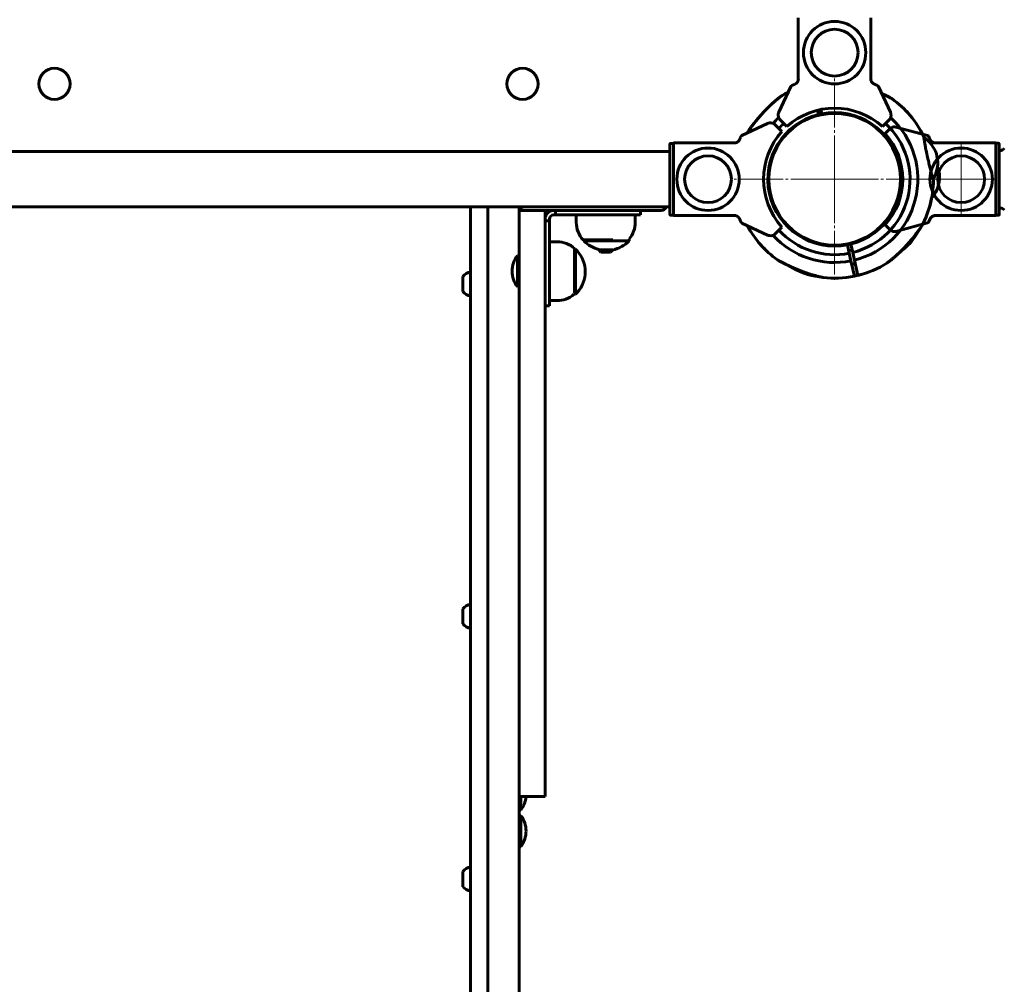
# Model space of a CAD drawing. Units: millimetres. Extents: x -2850 to 4568, y -3528 to 2517.
# Drawn here: x -20 to 548, y -904 to -348 of the extents above; entities that cross this region are included whole.
import ezdxf

# ---------------------------------------------------------------- set-up
doc = ezdxf.new("R2010")
doc.units = ezdxf.units.MM
doc.linetypes.add('K5LT_AXLED', pattern=[29.75, 25.25, -1.5, 1.5, -1.5])
doc.linetypes.add('K5LT_BASIC', pattern=[0])

# ---------------------------------------------------------------- blocks, each defined once
blk = doc.blocks.new('U3')
at = {"color": 30, "linetype": 'K5LT_AXLED', "lineweight": 18}
for q in [(450, -381), (391, -440), (509, -440), (450, -499)]:
    blk.add_line((450, -440), q, dxfattribs=at)
blk = doc.blocks.new('U6')
at = {"color": 30, "linetype": 'K5LT_AXLED', "lineweight": 18}
for q in [(523, -420), (503, -440), (523, -460), (543, -440)]:
    blk.add_line((523, -440), q, dxfattribs=at)

msp = doc.modelspace()

# ---------------------------------------------------------------- linework, layer by layer
at = {"color": 150, "linetype": 'K5LT_BASIC', "lineweight": 60}
for p, q in [((429.05, -382.71), (429.05, -347)), ((470.95, -347), (470.95, -382.71)), ((424.7, -386.5), (417.82, -401.27)), ((482.18, -401.27), (475.3, -386.5)), ((440.66, -402.65), (440.12, -400.21)), ((442.07, -399.77), (442.61, -402.22)), ((411.27, -407.82), (396.5, -414.7)), ((415.78, -408.61), (417.51, -410.33)), ((420.33, -407.51), (418.61, -405.78)), ((422.46, -409.63), (420.33, -407.51)), ((479.67, -407.51), (477.54, -409.63)), ((481.39, -405.78), (479.67, -407.51)), ((417.51, -410.33), (419.63, -412.46)), ((479.17, -413.66), (481.65, -411.18)), ((481.65, -411.18), (481.98, -410.85)), ((485.35, -409.94), (484.53, -409.83)), ((485.35, -409.94), (503.61, -414.78)), ((355, -460.19), (355, -419.81)), ((357, -419.3), (355.5, -419.3)), ((357, -460.95), (357, -419.05)), ((357, -419.05), (392.71, -419.05)), ((505.12, -417.22), (505.59, -417.98)), ((506.56, -418.72), (506.31, -418.6)), ((507.89, -419.05), (507.15, -418.93)), ((507.89, -419.05), (543, -419.05)), ((507.89, -419.05), (543, -419.05)), ((543, -419.05), (543, -419.05)), ((543, -419.05), (543, -460.95)), ((544.5, -419.27), (543, -419.27)), ((545, -419.77), (545, -460.23)), ((355, -424), (-355, -424)), ((415.97, -422), (416.53, -422)), ((485.43, -424.94), (484.94, -425.05)), ((509.05, -426.82), (508.71, -425.29)), ((508.71, -425.29), (508.71, -425.29)), ((508.71, -425.29), (509.05, -426.82)), ((545.37, -423.5), (545, -423.5)), ((509.05, -426.82), (509.4, -428.41)), ((509.4, -428.41), (509.06, -426.88)), ((411.99, -433.86), (412.5, -433.85)), ((510.48, -438.6), (510.45, -437.03)), ((510.45, -437.03), (510.45, -437.03)), ((510.45, -437.03), (510.48, -438.6)), ((411.53, -441.39), (412.02, -441.28)), ((488.47, -438.61), (487.98, -438.72)), ((510.48, -438.6), (510.52, -440.23)), ((510.52, -440.23), (510.49, -438.66)), ((487.66, -448), (487.15, -448)), ((488.01, -446.14), (487.5, -446.15)), ((355, -456), (-355, -456)), ((240, -456), (240, -488.05)), ((250, -456), (250, -520.09)), ((268, -456), (268, -484)), ((283.01, -458), (268.01, -458)), ((268.01, -468), (268.01, -458)), ((283.01, -468), (283.01, -458)), ((283.01, -458), (350, -458)), ((289.01, -460.5), (289.01, -458)), ((338.01, -460.5), (338.01, -458)), ((355, -457.18), (355, -460.19)), ((414.57, -455.06), (415.06, -454.95)), ((415.97, -458), (416.53, -458)), ((545, -456.5), (545.37, -456.5)), ((268.01, -460.4), (268, -460.4)), ((285.51, -464), (283.01, -464)), ((285.51, -464), (285.51, -463)), ((285.51, -497.92), (285.51, -464)), ((289.01, -460.5), (288.01, -460.5)), ((322.93, -460.5), (289.01, -460.5)), ((301, -460.5), (301, -464.8)), ((338.01, -460.5), (322.93, -460.5)), ((335, -460.5), (335, -464.8)), ((355.5, -460.7), (357, -460.7)), ((392.71, -460.95), (357, -460.95)), ((396.5, -465.3), (411.27, -472.18)), ((503.61, -465.22), (485.35, -470.06)), ((507.89, -460.95), (543, -460.95)), ((543, -460.73), (544.5, -460.73)), ((268.01, -572.19), (268.01, -468)), ((283.01, -572.19), (283.01, -468)), ((417.51, -469.67), (415.78, -471.39)), ((419.63, -467.54), (417.51, -469.67)), ((481.98, -469.15), (481.65, -468.82)), ((285.51, -476), (289.81, -476)), ((305, -475), (322, -475)), ((305.43, -475), (305, -475)), ((305.43, -475), (305.43, -475.55)), ((307.16, -475.55), (305.43, -475.55)), ((324.91, -475.55), (307.16, -475.55)), ((331.43, -475.55), (324.91, -475.55)), ((331.43, -474.51), (331.43, -475.55)), ((268.01, -478.4), (268, -478.4)), ((300.01, -505.47), (300.01, -480.01)), ((300.01, -480.35), (300.56, -480.35)), ((300.56, -480.35), (300.56, -484.35)), ((314, -480.75), (314, -480.58)), ((315.25, -482), (314, -480.75)), ((314, -480.75), (322, -480.75)), ((315.25, -482), (320.75, -482)), ((320.75, -482), (321.93, -480.82)), ((458.47, -482.67), (457.39, -477.78)), ((458.15, -481.21), (460.1, -480.78)), ((458.47, -482.67), (459.45, -487.06)), ((459.34, -477.35), (460.43, -482.23)), ((461.41, -486.63), (460.43, -482.23)), ((240, -488.05), (240, -957.03)), ((267.01, -484), (268.01, -484)), ((267.01, -484), (267.01, -493)), ((300.56, -484.35), (300.56, -506.35)), ((461.41, -495.85), (459.45, -487.06)), ((461.41, -486.63), (463.36, -495.41)), ((267.01, -493), (267.01, -502)), ((306.16, -492.19), (306.16, -491.75)), ((306.16, -491.75), (306.16, -492.24)), ((306.16, -492.24), (306.16, -492.19)), ((306.16, -492.24), (306.16, -494.95)), ((459.89, -489.02), (461.84, -488.59)), ((235.6, -504.77), (235.6, -496.02)), ((285.51, -513), (285.51, -497.92)), ((306.16, -494.95), (306.16, -494.45)), ((267.01, -502), (268.01, -502)), ((268, -502), (268, -520.09)), ((268.01, -507.9), (268, -507.9)), ((285.51, -510), (289.81, -510)), ((299.62, -506.35), (300.56, -506.35)), ((285.51, -513), (283.01, -513)), ((250, -520.09), (250, -981.11)), ((268, -520.09), (268, -981.11)), ((268.01, -556.24), (268, -556.24)), ((268.01, -572.19), (268.01, -666.52)), ((283.01, -666.52), (283.01, -572.19)), ((268.01, -574.24), (268, -574.24)), ((268.01, -652.07), (268, -652.07)), ((268.01, -670.07), (268, -670.07)), ((268.01, -773.29), (268.01, -666.52)), ((283.01, -773.29), (283.01, -666.52)), ((235.6, -696.44), (235.6, -687.69)), ((268.01, -773.29), (268.01, -796)), ((283.01, -796), (283.01, -773.29)), ((268.01, -785.8), (268, -785.8)), ((283.01, -796), (268.01, -796)), ((269, -803.8), (269, -796)), ((269, -803.8), (268, -803.8)), ((269, -806.86), (268, -806.86)), ((269, -824.86), (269, -806.86)), ((269, -824.86), (268, -824.86)), ((235.6, -847.92), (235.6, -839.17))]:
    msp.add_line(p, q, dxfattribs=at)
for centre, radius in [((450, -367), 18), ((450, -367), 13.5), ((0, -385), 9), ((270, -385), 9), ((450, -440), 38), ((377, -440), 18), ((523, -440), 18), ((377, -440), 13.5), ((523, -440), 13.5)]:
    msp.add_circle(centre, radius, dxfattribs=at)
for centre, radius, start, end in [((450, -440), 57, 118.0262, 121.9932), ((450, -440), 57, 25.7353, 54.7002), ((450, -440), 38.5, 104.0402, 281.0635), ((421.44, -402.96), 4, 161.1007, 205.8842), ((421.44, -402.96), 4, 155, 161.1007), ((450, -440), 41, 47.796, 132.204), ((450, -440), 40, 101.1193, 103.9844), ((450, -440), 38.5, 101.0635, 104.0402), ((450, -440), 38.5, 284.0402, 101.0635), ((478.56, -402.96), 4, 334.1158, 18.8993), ((478.56, -402.96), 4, 18.8993, 25), ((450, -440), 57, 24.8919, 43.4453), ((412.96, -411.44), 4, 108.8993, 115), ((412.96, -411.44), 4, 64.1158, 108.8993), ((450, -440), 48, 132.2352, 137.7648), ((412.96, -411.44), 4, 45, 64.1158), ((421.44, -402.96), 4, 205.8842, 225), ((450, -440), 43.5, 132.3648, 137.6352), ((450, -440), 43.5, 283.8691, 47.6352), ((450, -440), 48, 283.7456, 47.7648), ((478.56, -402.96), 4, 315, 334.1158), ((450, -440), 57, 150.4035, 151.9739), ((450, -440), 41, 137.796, 222.204), ((450, -440), 39.3, 317.9171, 42.0829), ((484.45, -413.33), 3.5, 111.0392, 135), ((484.45, -413.33), 3.5, 111.0392, 135), ((450, -440), 38, 154.8915, 180), ((487.87, -447.06), 22.12, 96.1793, 97.5271), ((450, -440), 38, 0, 23.0363), ((545.37, -420.5), 3, 270, 327.1715), ((414.92, -455.91), 22.11, 96.3214, 97.6698), ((418.7, -462.45), 22.11, 107.5763, 108.9247), ((450, -440), 38, 352.1619, 0), ((481.3, -417.55), 22.11, 287.5763, 288.9247), ((450, -440), 38, 0, 1.4373), ((450, -440), 38, 0, 1.4373), ((450, -440), 38, 359.9792, 0), ((450, -440), 38, 359.9792, 0), ((450, -440), 38, 359.9792, 0), ((450, -440), 38, 359.9792, 0), ((450, -440), 38, 359.9792, 0), ((450, -440), 57, 330.4035, 359.3683), ((450, -440), 38, 347.0745, 350.6818), ((485.08, -424.09), 22.11, 276.3214, 277.6698), ((450, -440), 57, 319.1486, 348.1135), ((271, -455), 3, 199.4712, 270), ((288.01, -463), 5, 90, 180), ((350, -455), 3, 270, 340.5288), ((412.13, -432.94), 22.12, 276.1793, 277.5271), ((545.37, -459.5), 3, 32.8285, 90), ((288.01, -463), 2.5, 90, 180), ((316, -464.8), 15, 180, 222.8335), ((320, -464.8), 15, 319.6621, 0), ((450, -440), 57, 208.0262, 234.7002), ((450, -440), 57, 208.0262, 223.4453), ((412.96, -468.56), 4, 295.8842, 315), ((450, -440), 43.5, 222.3648, 281.2346), ((484.45, -466.67), 3.5, 225, 248.9608), ((289.81, -491), 15, 47.1665, 90), ((412.96, -468.56), 4, 245, 251.1007), ((412.96, -468.56), 4, 251.1007, 295.8842), ((450, -440), 48, 222.2352, 281.3581), ((450, -440), 38.5, 281.0635, 284.0402), ((279, -493), 15, 143.1301, 180), ((450, -440), 57, 283.5571, 301.9932), ((241.19, -500.4), 7.1, 99.6728, 141.967), ((279, -493), 15, 180, 216.8699), ((450, -440), 57, 272.3022, 290.7383), ((450, -440), 57, 251.8555, 270.2917), ((450, -440), 57, 263.1104, 281.5466), ((241.19, -500.4), 7.1, 218.033, 260.3272), ((289.81, -495), 15, 270, 310.8532), ((241.19, -692.07), 7.1, 99.6728, 141.967), ((241.19, -692.07), 7.1, 218.033, 260.3272), ((257, -794.8), 15, 323.1301, 355.3945), ((257, -815.86), 15, 0, 36.8699), ((257, -815.86), 15, 323.1301, 0), ((241.19, -843.54), 7.1, 99.6728, 141.967), ((241.19, -843.54), 7.1, 218.033, 260.3272)]:
    msp.add_arc(centre, radius, start, end, dxfattribs=at)
for points, knots in [([(427.26, -385.07), (426.94, -385.21), (426.47, -385.43), (425.94, -385.69), (425.6, -385.87), (425.37, -386), (425.22, -386.09), (425.1, -386.17), (424.98, -386.24), (424.87, -386.32), (424.76, -386.41), (424.72, -386.47), (424.7, -386.5)], [0, 0, 0, 0, 3.3625, 4.927724, 6.388323, 7.784822, 8.192989, 8.939824, 9.84938, 10.432501, 11.577372, 13, 13, 13, 13]), ([(429.09, -382.3), (429.09, -382.42), (429.07, -382.64), (429.02, -382.89), (428.97, -383.11), (428.92, -383.27), (428.83, -383.49), (428.72, -383.72), (428.58, -383.96), (428.45, -384.14), (428.35, -384.26), (428.24, -384.39), (428.07, -384.55), (427.87, -384.72), (427.69, -384.84), (427.52, -384.94), (427.4, -385.01), (427.29, -385.06), (427.26, -385.07)], [0, 0, 0, 0, 1.923566, 3.609969, 4.090948, 5.536602, 6.256202, 7.939802, 9.619118, 10.729544, 11.361581, 12.224319, 13.387063, 15.20847, 16.500003, 16.952208, 18.509429, 19, 19, 19, 19]), ([(472.74, -385.07), (472.65, -385.03), (472.48, -384.95), (472.29, -384.83), (472.12, -384.71), (472.01, -384.62), (471.84, -384.47), (471.67, -384.29), (471.5, -384.07), (471.38, -383.89), (471.29, -383.74), (471.22, -383.61), (471.15, -383.44), (471.08, -383.26), (470.96, -382.89), (470.92, -382.56), (470.91, -382.3)], [0, 0, 0, 0, 1.559415, 2.936741, 3.333771, 4.542946, 5.15211, 6.603917, 8.089145, 9.186617, 9.666902, 10.533385, 11.403008, 12.199625, 13.279609, 17, 17, 17, 17]), ([(470.95, -382.71), (470.96, -382.81), (471, -382.98), (471.06, -383.2), (471.14, -383.44), (471.26, -383.7), (471.42, -383.96), (471.55, -384.14), (471.65, -384.26), (471.76, -384.39), (471.93, -384.55), (472.13, -384.72), (472.31, -384.84), (472.48, -384.94), (472.6, -385.01), (472.71, -385.06), (472.74, -385.07)], [0, 0, 0, 0, 1.634835, 2.856901, 3.588453, 5.782447, 7.485655, 8.61188, 9.252908, 10.12792, 11.307208, 13.154527, 14.464435, 14.923074, 16.50245, 17, 17, 17, 17]), ([(475.3, -386.5), (475.28, -386.46), (475.2, -386.38), (475.02, -386.24), (474.9, -386.16), (474.75, -386.07), (474.57, -385.96), (474.27, -385.8), (473.97, -385.65), (473.66, -385.5), (473.4, -385.37), (473.09, -385.23), (472.87, -385.13), (472.74, -385.07)], [0, 0, 0, 0, 2.438124, 3.374498, 4.648257, 4.970577, 6.278125, 7.650199, 9.397947, 10.374424, 11.545394, 12.504885, 14, 14, 14, 14]), ([(419.8, -391.66), (419.8, -391.66), (419.79, -391.67), (419.74, -391.7), (419.66, -391.76), (419.52, -391.86), (419.36, -391.98), (419.18, -392.11), (418.95, -392.28), (418.72, -392.46), (418.4, -392.7), (418.12, -392.92), (417.84, -393.14), (417.56, -393.36), (417.18, -393.66), (416.8, -393.98), (416.45, -394.26), (416.08, -394.57), (415.6, -394.97), (415.07, -395.44), (414.51, -395.93), (413.68, -396.68), (412.71, -397.59), (411.58, -398.7), (410.5, -399.78), (409.32, -401.02), (408.15, -402.29), (407.03, -403.56), (406.09, -404.64), (405.34, -405.54), (404.66, -406.37), (403.97, -407.22), (403.29, -408.08), (402.71, -408.82), (402.28, -409.39), (401.83, -409.97), (401.46, -410.46), (401.14, -410.9), (400.91, -411.2), (400.72, -411.46), (400.59, -411.64), (400.5, -411.76), (400.45, -411.83), (400.43, -411.85), (400.44, -411.84), (400.48, -411.79), (400.55, -411.69), (400.69, -411.5), (400.88, -411.25), (401.22, -410.78), (401.61, -410.26), (402.12, -409.58), (402.6, -408.97), (403.16, -408.25), (403.81, -407.42), (404.51, -406.55), (405.11, -405.82), (405.77, -405.03), (406.52, -404.15), (407.31, -403.23), (408.09, -402.36), (408.93, -401.43), (409.9, -400.41), (410.96, -399.31), (411.91, -398.37), (412.86, -397.46), (413.52, -396.84), (414.17, -396.24), (414.79, -395.69), (415.49, -395.07), (416.13, -394.52), (416.72, -394.04), (417.25, -393.61), (417.71, -393.24), (418.1, -392.93), (418.43, -392.68), (418.71, -392.47), (418.94, -392.29), (419.13, -392.15), (419.36, -391.98), (419.59, -391.81), (419.73, -391.71), (419.79, -391.67), (419.8, -391.66), (419.8, -391.66)], [0, 0, 0, 0, 0.438, 0.807088, 1.368807, 1.793757, 2.407502, 2.936315, 3.248625, 4.085474, 4.528157, 5.308806, 5.811469, 6.171014, 6.936696, 7.936275, 8.301818, 8.819121, 9.922851, 10.856205, 11.668543, 12.841687, 15.208943, 16.720825, 18.782174, 20.893243, 23.017122, 25.100273, 27.069017, 28.301783, 29.478978, 31.093743, 32.525926, 33.83185, 34.987265, 35.683296, 37.247827, 38.06267, 38.82093, 39.723361, 40.521266, 41.119192, 41.739026, 42.383585, 42.946016, 43.607502, 44.303911, 44.936305, 46.242383, 46.859224, 48.711417, 49.75918, 50.910651, 52.164382, 53.579062, 55.157107, 56.495915, 57.139056, 59.030885, 60.764892, 61.593217, 63.304181, 65.354771, 66.773399, 68.919485, 70.336101, 71.720659, 72.396782, 73.718246, 74.95625, 76.109115, 77.160958, 78.137964, 79.006191, 79.776944, 80.444449, 81.048209, 81.573691, 82.035534, 82.437173, 83.435334, 84.143826, 84.511647, 85, 85, 85, 85]), ([(482.94, -393.48), (482.94, -393.48), (482.92, -393.47), (482.86, -393.44), (482.79, -393.4), (482.65, -393.32), (482.47, -393.23), (482.23, -393.09), (481.94, -392.94), (481.59, -392.75), (481.08, -392.48), (480.61, -392.23), (479.96, -391.89), (479.25, -391.53), (478.29, -391.04), (477.57, -390.69), (477.16, -390.49)], [0, 0, 0, 0, 0.858794, 1.730826, 2.302455, 2.788176, 4.388447, 4.919248, 5.657331, 7.508519, 8.092426, 9.853348, 11.016677, 12.680025, 14.548996, 17, 17, 17, 17]), ([(477.16, -390.49), (477.57, -390.69), (478.28, -391.04), (479.04, -391.42), (479.72, -391.77), (480.3, -392.07), (480.84, -392.35), (481.3, -392.6), (481.7, -392.81), (482.08, -393.01), (482.34, -393.15), (482.57, -393.28), (482.71, -393.36), (482.81, -393.41), (482.88, -393.45), (482.93, -393.47), (482.94, -393.48), (482.94, -393.48)], [0, 0, 0, 0, 2.567194, 4.502931, 5.086788, 7.245269, 8.649055, 9.219768, 11.083422, 12.145717, 13.145847, 14.147012, 15.270288, 15.76488, 16.351094, 17.282726, 18, 18, 18, 18]), ([(491.38, -400.8), (491.38, -400.8), (491.37, -400.79), (491.32, -400.75), (491.25, -400.69), (491.14, -400.59), (490.98, -400.46), (490.77, -400.29), (490.61, -400.16), (490.48, -400.05), (490.42, -400)], [0, 0, 0, 0, 1.492881, 3.008775, 4.002464, 4.846815, 7.62864, 8.551356, 9.834399, 11, 11, 11, 11]), ([(490.42, -400), (490.49, -400.06), (490.67, -400.21), (490.94, -400.43), (491.14, -400.6), (491.26, -400.7), (491.33, -400.76), (491.37, -400.8), (491.38, -400.8), (491.38, -400.8)], [0, 0, 0, 0, 1.262371, 3.219236, 5.346723, 6.664041, 7.538977, 8.929454, 10, 10, 10, 10]), ([(483.19, -410.06), (483.5, -409.97), (483.95, -409.83), (484.39, -409.83), (484.53, -409.83)], [0, 0, 0, 0, 0.691903, 1, 1, 1, 1]), ([(355, -419.81), (355, -419.76), (355.01, -419.7), (355.03, -419.62), (355.06, -419.57), (355.09, -419.52), (355.13, -419.47), (355.18, -419.42), (355.23, -419.38), (355.29, -419.35), (355.35, -419.32), (355.42, -419.31), (355.48, -419.3), (355.5, -419.3)], [0, 0, 0, 0, 2.23128, 3.348188, 4.405635, 5.402324, 6.52499, 7.710468, 8.957201, 10.077895, 11.196754, 12.78193, 14, 14, 14, 14]), ([(395.07, -417.26), (395.03, -417.35), (394.95, -417.52), (394.83, -417.71), (394.71, -417.88), (394.62, -417.99), (394.47, -418.16), (394.29, -418.33), (394.07, -418.5), (393.89, -418.62), (393.74, -418.71), (393.61, -418.78), (393.44, -418.85), (393.26, -418.92), (392.89, -419.04), (392.56, -419.08), (392.3, -419.09)], [0, 0, 0, 0, 1.559415, 2.936741, 3.333771, 4.542946, 5.15211, 6.603917, 8.089145, 9.186617, 9.666902, 10.533385, 11.403008, 12.199625, 13.279609, 17, 17, 17, 17]), ([(392.71, -419.05), (392.81, -419.04), (392.98, -419), (393.2, -418.94), (393.44, -418.86), (393.7, -418.74), (393.96, -418.58), (394.14, -418.45), (394.26, -418.35), (394.39, -418.24), (394.55, -418.07), (394.72, -417.87), (394.84, -417.69), (394.94, -417.52), (395.01, -417.4), (395.06, -417.29), (395.07, -417.26)], [0, 0, 0, 0, 1.634835, 2.856901, 3.588453, 5.782447, 7.485655, 8.61188, 9.252908, 10.12792, 11.307208, 13.154527, 14.464435, 14.923074, 16.50245, 17, 17, 17, 17]), ([(396.5, -414.7), (396.46, -414.72), (396.38, -414.8), (396.24, -414.98), (396.16, -415.1), (396.07, -415.25), (395.96, -415.43), (395.8, -415.73), (395.65, -416.03), (395.5, -416.34), (395.37, -416.6), (395.23, -416.91), (395.13, -417.13), (395.07, -417.26)], [0, 0, 0, 0, 2.438124, 3.374498, 4.648257, 4.970577, 6.278125, 7.650199, 9.397947, 10.374424, 11.545394, 12.504885, 14, 14, 14, 14]), ([(507, -440.63), (507, -440.63), (506.99, -440.61), (506.96, -440.49), (506.89, -440.25), (506.8, -439.93), (506.67, -439.49), (506.49, -438.86), (506.28, -438.1), (506.05, -437.26), (505.78, -436.26), (505.46, -435.06), (505.12, -433.74), (504.77, -432.31), (504.43, -430.92), (504.1, -429.52), (503.76, -428.03), (503.41, -426.4), (503.09, -424.9), (502.79, -423.42), (502.53, -422.09), (502.28, -420.71), (502.08, -419.6), (501.91, -418.65), (501.77, -417.82), (501.65, -417.11), (501.55, -416.54), (501.48, -416.11), (501.43, -415.77), (501.39, -415.5), (501.36, -415.33), (501.35, -415.24), (501.35, -415.25), (501.36, -415.35), (501.39, -415.54), (501.42, -415.72), (501.44, -415.82)], [0, 0, 0, 0, 0.671846, 1.747178, 2.763573, 3.542965, 4.61177, 5.862413, 6.964342, 8.09151, 9.240645, 10.508901, 11.949192, 13.156288, 14.458772, 15.666056, 16.771607, 18.239162, 19.801461, 20.635508, 22.179903, 23.479914, 24.692281, 25.766852, 26.820885, 27.926013, 28.956622, 29.793449, 30.674673, 31.578329, 32.487675, 33.417423, 34.278095, 35.268003, 36.148269, 37, 37, 37, 37]), ([(505.12, -417.22), (504.92, -416.78), (504.55, -415.99), (504.07, -415.19), (503.77, -414.85), (503.65, -414.8), (503.61, -414.78)], [0, 0, 0, 0, 0.360959, 0.661837, 0.906769, 1, 1, 1, 1]), ([(506.31, -418.6), (506.05, -418.41), (505.54, -418.03), (505.25, -417.48), (505.12, -417.22)], [0, 0, 0, 0, 0.518984, 1, 1, 1, 1]), ([(506.31, -418.6), (506.35, -418.63), (506.69, -418.83), (507.22, -419.02), (507.72, -419.05), (507.89, -419.05)], [0, 0, 0, 0, 0.095382, 0.700116, 1, 1, 1, 1]), ([(544.5, -419.27), (544.52, -419.27), (544.58, -419.28), (544.68, -419.3), (544.82, -419.37), (544.93, -419.5), (544.99, -419.64), (545, -419.74), (545, -419.77)], [0, 0, 0, 0, 0.078249, 0.212026, 0.426458, 0.640841, 0.855398, 1, 1, 1, 1]), ([(506.84, -440.07), (506.87, -440.19), (506.93, -440.39), (506.98, -440.58), (507, -440.63), (507, -440.63)], [0, 0, 0, 0, 1.851864, 3.896654, 6, 6, 6, 6]), ([(505.78, -451.74), (505.78, -451.74), (505.78, -451.72), (505.77, -451.59), (505.75, -451.38), (505.73, -451.22), (505.73, -451.16)], [0, 0, 0, 0, 1.462738, 3.80394, 6.016827, 7, 7, 7, 7]), ([(505.73, -451.16), (505.74, -451.28), (505.76, -451.49), (505.77, -451.69), (505.78, -451.74), (505.78, -451.74)], [0, 0, 0, 0, 1.851864, 3.896654, 6, 6, 6, 6]), ([(355.5, -460.7), (355.48, -460.7), (355.43, -460.69), (355.37, -460.68), (355.32, -460.66), (355.26, -460.63), (355.2, -460.6), (355.15, -460.55), (355.1, -460.49), (355.05, -460.43), (355.03, -460.36), (355.01, -460.28), (355, -460.23), (355, -460.19)], [0, 0, 0, 0, 1.302783, 2.23347, 3.34954, 4.464874, 5.581338, 6.824755, 8.321002, 9.787006, 11.097492, 12.095822, 14, 14, 14, 14]), ([(392.3, -460.91), (392.42, -460.91), (392.64, -460.93), (392.89, -460.98), (393.11, -461.03), (393.27, -461.08), (393.49, -461.17), (393.72, -461.28), (393.96, -461.42), (394.14, -461.55), (394.26, -461.65), (394.39, -461.76), (394.55, -461.93), (394.72, -462.13), (394.84, -462.31), (394.94, -462.48), (395.01, -462.6), (395.06, -462.71), (395.07, -462.74)], [0, 0, 0, 0, 1.923566, 3.609969, 4.090948, 5.536602, 6.256202, 7.939802, 9.619118, 10.729544, 11.361581, 12.224319, 13.387063, 15.20847, 16.500003, 16.952208, 18.509429, 19, 19, 19, 19]), ([(395.07, -462.74), (395.21, -463.06), (395.43, -463.53), (395.69, -464.06), (395.87, -464.4), (396, -464.63), (396.09, -464.78), (396.17, -464.9), (396.24, -465.02), (396.32, -465.13), (396.41, -465.24), (396.47, -465.28), (396.5, -465.3)], [0, 0, 0, 0, 3.3625, 4.927724, 6.388323, 7.784822, 8.192989, 8.939824, 9.84938, 10.432501, 11.577372, 13, 13, 13, 13]), ([(503.61, -465.22), (503.71, -465.16), (503.91, -465.03), (504.31, -464.43), (504.72, -463.67), (504.99, -463.05), (505.12, -462.78)], [0, 0, 0, 0, 0.247344, 0.493367, 0.776546, 1, 1, 1, 1]), ([(505.12, -462.78), (505.26, -462.51), (505.55, -461.96), (506.06, -461.59), (506.31, -461.4)], [0, 0, 0, 0, 0.501437, 1, 1, 1, 1]), ([(505.59, -462.02), (505.59, -462.02), (505.36, -462.22), (505.24, -462.5), (505.12, -462.78)], [0, 0, 0, 0, 0.02098, 1, 1, 1, 1]), ([(507.89, -460.95), (507.55, -460.98), (506.99, -461.02), (506.5, -461.29), (506.31, -461.4)], [0, 0, 0, 0, 0.605526, 1, 1, 1, 1]), ([(506.31, -461.4), (506.35, -461.37), (506.43, -461.32), (506.52, -461.29), (506.56, -461.28)], [0, 0, 0, 0, 0.569322, 1, 1, 1, 1]), ([(507.15, -461.07), (507.23, -461.04), (507.46, -460.95), (507.72, -460.95), (507.89, -460.95)], [0, 0, 0, 0, 0.341103, 1, 1, 1, 1]), ([(545, -460.23), (545, -460.28), (544.98, -460.39), (544.9, -460.54), (544.78, -460.65), (544.64, -460.72), (544.54, -460.72), (544.5, -460.73)], [0, 0, 0, 0, 0.202596, 0.417647, 0.632501, 0.84717, 1, 1, 1, 1]), ([(481.65, -468.82), (481.37, -468.54), (480.81, -467.98), (480.07, -467.24), (479.51, -466.68), (479.21, -466.38), (479.18, -466.35), (479.17, -466.34)], [0, 0, 0, 0, 0.215006, 0.430012, 0.644937, 0.859611, 1, 1, 1, 1]), ([(480.2, -488.34), (480.2, -488.34), (480.21, -488.33), (480.26, -488.3), (480.34, -488.24), (480.48, -488.14), (480.64, -488.02), (480.82, -487.89), (481.05, -487.72), (481.28, -487.54), (481.6, -487.3), (481.88, -487.08), (482.16, -486.86), (482.44, -486.64), (482.82, -486.34), (483.2, -486.02), (483.55, -485.74), (483.92, -485.43), (484.4, -485.03), (484.93, -484.56), (485.49, -484.07), (486.32, -483.32), (487.29, -482.41), (488.42, -481.3), (489.5, -480.22), (490.68, -478.98), (491.85, -477.71), (492.97, -476.44), (493.91, -475.36), (494.66, -474.46), (495.34, -473.63), (496.03, -472.78), (496.71, -471.92), (497.29, -471.18), (497.72, -470.61), (498.17, -470.03), (498.54, -469.54), (498.86, -469.1), (499.09, -468.8), (499.28, -468.54), (499.41, -468.36), (499.5, -468.24), (499.55, -468.17), (499.57, -468.15), (499.56, -468.16), (499.52, -468.21), (499.45, -468.31), (499.31, -468.5), (499.12, -468.75), (498.78, -469.22), (498.39, -469.74), (497.88, -470.42), (497.4, -471.03), (496.84, -471.75), (496.19, -472.58), (495.49, -473.45), (494.89, -474.18), (494.23, -474.97), (493.48, -475.85), (492.69, -476.77), (491.91, -477.64), (491.07, -478.57), (490.1, -479.59), (489.04, -480.69), (488.09, -481.63), (487.14, -482.54), (486.48, -483.16), (485.83, -483.76), (485.21, -484.31), (484.51, -484.93), (483.87, -485.48), (483.28, -485.96), (482.75, -486.39), (482.29, -486.76), (481.9, -487.07), (481.57, -487.32), (481.29, -487.53), (481.06, -487.71), (480.87, -487.85), (480.64, -488.02), (480.41, -488.19), (480.27, -488.29), (480.21, -488.33), (480.2, -488.34), (480.2, -488.34)], [0, 0, 0, 0, 0.438, 0.807088, 1.368807, 1.793757, 2.407502, 2.936315, 3.248625, 4.085474, 4.528157, 5.308806, 5.811469, 6.171014, 6.936696, 7.936275, 8.301818, 8.819121, 9.922851, 10.856205, 11.668543, 12.841687, 15.208943, 16.720825, 18.782174, 20.893243, 23.017122, 25.100273, 27.069017, 28.301783, 29.478978, 31.093743, 32.525926, 33.83185, 34.987265, 35.683296, 37.247827, 38.06267, 38.82093, 39.723361, 40.521266, 41.119192, 41.739026, 42.383585, 42.946016, 43.607502, 44.303911, 44.936305, 46.242383, 46.859224, 48.711417, 49.75918, 50.910651, 52.164382, 53.579062, 55.157107, 56.495915, 57.139056, 59.030885, 60.764892, 61.593217, 63.304181, 65.354771, 66.773399, 68.919485, 70.336101, 71.720659, 72.396782, 73.718246, 74.95625, 76.109115, 77.160958, 78.137964, 79.006191, 79.776944, 80.444449, 81.048209, 81.573691, 82.035534, 82.437173, 83.435334, 84.143826, 84.511647, 85, 85, 85, 85]), ([(484.53, -470.17), (484.22, -470.16), (483.77, -470.14), (483.33, -469.99), (483.19, -469.94)], [0, 0, 0, 0, 0.692668, 1, 1, 1, 1]), ([(484.53, -470.17), (484.69, -470.16), (484.97, -470.15), (485.24, -470.08), (485.35, -470.06)], [0, 0, 0, 0, 0.596465, 1, 1, 1, 1]), ([(408.62, -479.2), (408.62, -479.2), (408.63, -479.21), (408.68, -479.25), (408.75, -479.31), (408.86, -479.41), (409.02, -479.54), (409.23, -479.71), (409.39, -479.84), (409.52, -479.95), (409.58, -480)], [0, 0, 0, 0, 1.492881, 3.008775, 4.002464, 4.846815, 7.62864, 8.551356, 9.834399, 11, 11, 11, 11]), ([(409.58, -480), (409.51, -479.94), (409.33, -479.79), (409.06, -479.57), (408.86, -479.4), (408.74, -479.3), (408.67, -479.24), (408.63, -479.2), (408.62, -479.2), (408.62, -479.2)], [0, 0, 0, 0, 1.262371, 3.219236, 5.346723, 6.664041, 7.538977, 8.929454, 10, 10, 10, 10]), ([(487.73, -481.98), (488.08, -481.69), (488.72, -481.16), (489.58, -480.43), (490.29, -479.81), (490.83, -479.34), (491.39, -478.85), (491.84, -478.44), (492.24, -478.08), (492.52, -477.82), (492.76, -477.61), (492.92, -477.46), (493.03, -477.36), (493.09, -477.3), (493.12, -477.28), (493.11, -477.29), (493.06, -477.33), (492.97, -477.42), (492.8, -477.57), (492.56, -477.79), (492.14, -478.18), (491.65, -478.61), (491.02, -479.17), (490.43, -479.69), (489.75, -480.28), (488.85, -481.05), (488.15, -481.63), (487.73, -481.98)], [0, 0, 0, 0, 1.865194, 3.388848, 4.778178, 6.007387, 6.747872, 8.412326, 9.279211, 10.0859, 11.045967, 11.894832, 12.530947, 13.190369, 13.876093, 14.474446, 15.17818, 15.919067, 16.591851, 17.981345, 18.637581, 20.60807, 21.722752, 22.947764, 24.281569, 25.786601, 28, 28, 28, 28]), ([(417.06, -486.52), (417.06, -486.52), (417.08, -486.53), (417.14, -486.56), (417.21, -486.6), (417.35, -486.68), (417.53, -486.77), (417.77, -486.91), (418.06, -487.06), (418.41, -487.25), (418.92, -487.52), (419.39, -487.77), (420.04, -488.11), (420.75, -488.47), (421.65, -488.93), (422.66, -489.43), (423.54, -489.85), (424.55, -490.32), (425.46, -490.74), (426.43, -491.18), (427.48, -491.64), (428.76, -492.18), (430.03, -492.69), (431.14, -493.11), (432.21, -493.52), (433.46, -493.96), (434.47, -494.3), (435.33, -494.58), (436.16, -494.84), (437.11, -495.13), (437.99, -495.38), (438.8, -495.59), (439.42, -495.76), (439.98, -495.89), (440.47, -496.01), (440.9, -496.11), (441.28, -496.2), (441.6, -496.27), (441.94, -496.34), (442.21, -496.4), (442.51, -496.46), (442.77, -496.51), (442.95, -496.55), (443.05, -496.57), (443.11, -496.58), (443.14, -496.58), (443.16, -496.59), (443.17, -496.59), (443.16, -496.59), (443.12, -496.58), (443.05, -496.57), (442.91, -496.54), (442.7, -496.5), (442.48, -496.45), (442.25, -496.41), (442, -496.35), (441.71, -496.29), (441.35, -496.22), (440.98, -496.13), (440.65, -496.05), (440.35, -495.98), (439.94, -495.88), (439.34, -495.74), (438.75, -495.58), (438.25, -495.44), (437.71, -495.3), (437.02, -495.1), (436.24, -494.86), (435.45, -494.62), (434.57, -494.33), (433.4, -493.94), (432.18, -493.51), (430.78, -492.98), (429.33, -492.41), (427.91, -491.82), (426.54, -491.23), (425.09, -490.58), (423.89, -490.02), (422.81, -489.5), (421.99, -489.1), (421.15, -488.68), (420.36, -488.27), (419.7, -487.93), (419.16, -487.65), (418.7, -487.4), (418.3, -487.19), (417.92, -486.99), (417.66, -486.85), (417.43, -486.72), (417.29, -486.64), (417.19, -486.59), (417.12, -486.55), (417.07, -486.53), (417.06, -486.52), (417.06, -486.52)], [0, 0, 0, 0, 0.696923, 1.40459, 1.868475, 2.262644, 3.561287, 3.99204, 4.591004, 6.09327, 6.567119, 7.996132, 8.94019, 10.29002, 11.806717, 13.491112, 15.253304, 15.934286, 18.184907, 19.436198, 20.31794, 22.872983, 25.131859, 25.914599, 27.75626, 29.872674, 31.445978, 32.222491, 33.749193, 35.199353, 36.567143, 37.833129, 39.019437, 39.572038, 40.582048, 41.473237, 41.874637, 42.632484, 43.291369, 43.867341, 44.362206, 45.397536, 45.940915, 46.333563, 46.724891, 47.071455, 47.244061, 47.502995, 47.847615, 48.140989, 48.627819, 49.347865, 49.922931, 50.527899, 51.129243, 51.549539, 52.1543, 52.8464, 53.608356, 54.185352, 54.61002, 55.169124, 56.261789, 57.541216, 58.007241, 58.664134, 60.055033, 61.214454, 62.208825, 63.629886, 65.180324, 67.384506, 69.02483, 71.398142, 73.759837, 75.30289, 77.539119, 80.249484, 80.870935, 82.637709, 84.183483, 85.102826, 86.757168, 87.833082, 88.270498, 89.698873, 90.513056, 91.279594, 92.046925, 92.907845, 93.28692, 93.736216, 94.450254, 95, 95, 95, 95]), ([(423.42, -489.79), (423.88, -490.06), (424.66, -490.5), (425.73, -491.09), (426.6, -491.55), (427.42, -491.97), (428.17, -492.34), (428.75, -492.62), (429.26, -492.86), (429.72, -493.07), (430.13, -493.26), (430.48, -493.42), (430.78, -493.55), (431.09, -493.68), (431.35, -493.79), (431.63, -493.91), (431.88, -494.01), (432.05, -494.09), (432.15, -494.12), (432.2, -494.15), (432.23, -494.16), (432.25, -494.16), (432.25, -494.17), (432.24, -494.16), (432.21, -494.15), (432.14, -494.12), (432.01, -494.07), (431.82, -493.99), (431.61, -493.9), (431.39, -493.81), (431.15, -493.71), (430.89, -493.59), (430.55, -493.45), (430.2, -493.29), (429.89, -493.15), (429.61, -493.02), (429.22, -492.84), (428.67, -492.58), (428.12, -492.32), (427.65, -492.08), (427.15, -491.83), (426.51, -491.5), (425.8, -491.12), (425.07, -490.73), (424.29, -490.29), (423.71, -489.96), (423.42, -489.79)], [0, 0, 0, 0, 3.023965, 5.070171, 7.013791, 8.847011, 10.543786, 12.13377, 12.874409, 14.228105, 15.422546, 15.960534, 16.976261, 17.859351, 18.631314, 19.294571, 20.682203, 21.410482, 21.93674, 22.461228, 22.925721, 23.157061, 23.504106, 23.965992, 24.359195, 25.011684, 25.976746, 26.747495, 27.55832, 28.36429, 28.927604, 29.738152, 30.66576, 31.686993, 32.460329, 33.029502, 33.778858, 35.243334, 36.958123, 37.582727, 38.463146, 40.32734, 41.881287, 43.214022, 45.118641, 47, 47, 47, 47])]:
    msp.add_open_spline(points, degree=3, knots=knots, dxfattribs=at)
for points in [[(501.44, -415.82), (504.73, -418.08), (507.4, -421.55), (508.71, -425.29)], [(506.84, -440.07), (508.86, -436.63), (509.8, -432.36), (509.4, -428.41)], [(509.32, -432.8), (509.86, -434.17), (510.25, -435.6), (510.45, -437.03)], [(505.73, -451.16), (508.38, -448.18), (510.15, -444.18), (510.52, -440.23)], [(305.43, -475.55), (307.73, -477.89), (310.78, -479.67), (314, -480.58)], [(331.43, -475.55), (328.92, -478.12), (325.48, -480.01), (321.93, -480.82)], [(300.56, -480.35), (303.58, -483.31), (305.66, -487.54), (306.16, -491.75)], [(300.56, -506.35), (303.58, -503.38), (305.66, -499.15), (306.16, -494.95)]]:
    msp.add_open_spline(points, degree=3, dxfattribs=at)

# ---------------------------------------------------------------- block references
for name in ['U3', 'U6']:
    msp.add_blockref(name, (0, 0))

doc.saveas('drawing.dxf')
